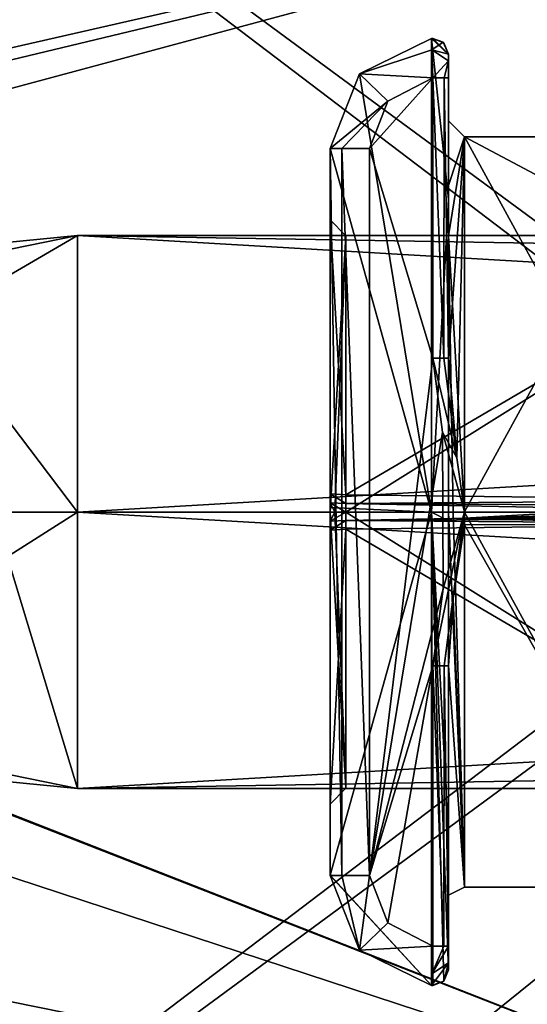
# Model space of a CAD drawing. Units: millimetres. Extents: x -128 to 1472, y -114 to 686.
# Drawn here: x 20 to 26, y 279 to 292 of the extents above; entities that cross this region are included whole.
import ezdxf

# ---------------------------------------------------------------- set-up
doc = ezdxf.new("R2010")
doc.units = ezdxf.units.MM
doc.header["$LTSCALE"] = 41.718519
for name, color, linetype in [('127', 7, 'CONTINUOUS'), ('129', 7, 'CONTINUOUS'), ('430', 7, 'CONTINUOUS'), ('431', 7, 'CONTINUOUS'), ('432', 7, 'CONTINUOUS'), ('433', 7, 'CONTINUOUS'), ('459', 7, 'CONTINUOUS'), ('460', 7, 'CONTINUOUS'), ('461', 7, 'CONTINUOUS'), ('462', 7, 'CONTINUOUS'), ('463', 7, 'CONTINUOUS'), ('464', 7, 'CONTINUOUS'), ('465', 7, 'CONTINUOUS'), ('466', 7, 'CONTINUOUS'), ('467', 7, 'CONTINUOUS'), ('468', 7, 'CONTINUOUS'), ('469', 7, 'CONTINUOUS'), ('470', 7, 'CONTINUOUS'), ('471', 7, 'CONTINUOUS'), ('472', 7, 'CONTINUOUS'), ('473', 7, 'CONTINUOUS'), ('474', 7, 'CONTINUOUS'), ('475', 7, 'CONTINUOUS'), ('476', 7, 'CONTINUOUS'), ('477', 7, 'CONTINUOUS'), ('478', 7, 'CONTINUOUS'), ('479', 7, 'CONTINUOUS'), ('480', 7, 'CONTINUOUS'), ('481', 7, 'CONTINUOUS'), ('482', 7, 'CONTINUOUS'), ('503', 7, 'CONTINUOUS'), ('504', 7, 'CONTINUOUS'), ('8153', 7, 'CONTINUOUS'), ('8170', 7, 'CONTINUOUS'), ('8312', 7, 'CONTINUOUS'), ('8314', 7, 'CONTINUOUS'), ('906', 7, 'CONTINUOUS'), ('916', 7, 'CONTINUOUS'), ('925', 7, 'CONTINUOUS'), ('928', 7, 'CONTINUOUS')]:
    doc.layers.add(name, color=color, linetype=linetype)

msp = doc.modelspace()

# ---------------------------------------------------------------- linework, layer by layer
at = {"layer": '127', "color": 43, "linetype": 'Continuous'}
for points in [[(32.5, 276.764, -275.5), (32.5, 294.236, -275.5), (-32.5, 276.764, -275.5), (32.5, 276.764, -275.5)], [(-32.5, 276.764, -275.5), (32.5, 294.236, -275.5), (-7.011, 284.75, -275.5), (-32.5, 276.764, -275.5)], [(-7.011, 284.75, -275.5), (32.5, 294.236, -275.5), (-4.362, 285.835, -275.5), (-7.011, 284.75, -275.5)], [(-3.25, 288.5, -275.5), (32.5, 294.236, -275.5), (-6.989, 292.25, -275.5), (-3.25, 288.5, -275.5)], [(32.5, 294.236, -275.5), (-3.25, 288.5, -275.5), (-4.362, 285.835, -275.5), (32.5, 294.236, -275.5)]]:
    msp.add_3dface(points, dxfattribs=at)
at = {"layer": '129', "color": 43, "linetype": 'Continuous'}
for points in [[(32.5, 294.236, -280.5), (32.5, 276.764, -280.5), (-7.011, 292.25, -280.5), (32.5, 294.236, -280.5)], [(-7.011, 292.25, -280.5), (32.5, 276.764, -280.5), (-4.362, 291.165, -280.5), (-7.011, 292.25, -280.5)], [(-4.362, 291.165, -280.5), (32.5, 276.764, -280.5), (-3.25, 288.5, -280.5), (-4.362, 291.165, -280.5)], [(-3.25, 288.5, -280.5), (32.5, 276.764, -280.5), (-6.989, 284.75, -280.5), (-3.25, 288.5, -280.5)], [(32.5, 276.764, -280.5), (-32.5, 276.764, -280.5), (-6.989, 284.75, -280.5), (32.5, 276.764, -280.5)]]:
    msp.add_3dface(points, dxfattribs=at)
at = {"layer": '430', "color": 251, "linetype": 'Continuous'}
for points in [[(14.79, 285.5, 289.01), (16.027, 282.469, 287.773), (20.8, 285.5, 291.5), (14.79, 285.5, 289.01)], [(20.8, 285.5, 291.5), (16.027, 282.469, 287.773), (20.8, 282, 288), (20.8, 285.5, 291.5)], [(18.502, 282.469, 285.298), (19.739, 285.5, 284.061), (20.8, 282, 288), (18.502, 282.469, 285.298)], [(20.8, 282, 288), (19.739, 285.5, 284.061), (20.8, 285.5, 284.5), (20.8, 282, 288)], [(16.027, 282.469, 287.773), (18.502, 282.469, 285.298), (20.8, 282, 288), (16.027, 282.469, 287.773)]]:
    msp.add_3dface(points, dxfattribs=at)
at = {"layer": '431', "color": 251, "linetype": 'Continuous'}
for points in [[(14.79, 285.5, 289.01), (20.8, 285.5, 291.5), (20.8, 289, 288), (14.79, 285.5, 289.01)], [(16.027, 288.531, 287.773), (14.79, 285.5, 289.01), (20.8, 289, 288), (16.027, 288.531, 287.773)], [(18.502, 288.531, 285.298), (16.027, 288.531, 287.773), (20.8, 289, 288), (18.502, 288.531, 285.298)], [(20.8, 285.5, 284.5), (18.502, 288.531, 285.298), (20.8, 289, 288), (20.8, 285.5, 284.5)], [(20.8, 285.5, 284.5), (19.739, 285.5, 284.061), (18.502, 288.531, 285.298), (20.8, 285.5, 284.5)]]:
    msp.add_3dface(points, dxfattribs=at)
at = {"layer": '432', "color": 251, "linetype": 'Continuous'}
for points in [[(20.8, 289, 288), (20.8, 285.5, 291.5), (80.8, 289, 288.014), (20.8, 289, 288)], [(80.8, 289, 288.014), (20.8, 285.5, 291.5), (80.8, 285.5, 291.5), (80.8, 289, 288.014)], [(20.8, 285.5, 284.5), (20.8, 289, 288), (80.8, 285.5, 284.5), (20.8, 285.5, 284.5)], [(80.8, 285.5, 284.5), (20.8, 289, 288), (80.8, 287.992, 285.542), (80.8, 285.5, 284.5)], [(80.8, 287.992, 285.542), (20.8, 289, 288), (80.8, 289, 288.014), (80.8, 287.992, 285.542)]]:
    msp.add_3dface(points, dxfattribs=at)
at = {"layer": '433', "color": 251, "linetype": 'Continuous'}
for points in [[(20.8, 285.5, 291.5), (20.8, 282, 288), (80.8, 285.5, 291.5), (20.8, 285.5, 291.5)], [(20.8, 282, 288), (20.8, 285.5, 284.5), (80.8, 282, 287.986), (20.8, 282, 288)], [(80.8, 285.5, 291.5), (20.8, 282, 288), (80.8, 283.008, 290.458), (80.8, 285.5, 291.5)], [(20.8, 285.5, 284.5), (80.8, 285.5, 284.5), (80.8, 282, 287.986), (20.8, 285.5, 284.5)], [(80.8, 283.008, 290.458), (20.8, 282, 288), (80.8, 282, 287.986), (80.8, 283.008, 290.458)]]:
    msp.add_3dface(points, dxfattribs=at)
at = {"layer": '459', "color": 61, "linetype": 'Continuous'}
for points in [[(24.2, 285.5, 284.5), (24.2, 285.391, 284.502), (29.8, 285.5, 284.5), (24.2, 285.5, 284.5)], [(29.8, 285.5, 284.5), (24.2, 285.391, 284.502), (29.8, 285.426, 284.501), (29.8, 285.5, 284.5)], [(29.8, 285.5, 291.5), (29.8, 282.001, 288.074), (24.2, 285.5, 291.5), (29.8, 285.5, 291.5)], [(24.2, 285.5, 291.5), (29.8, 282.001, 288.074), (24.2, 282.002, 288.109), (24.2, 285.5, 291.5)], [(29.8, 285.426, 284.501), (24.2, 285.391, 284.502), (29.8, 285.352, 284.503), (29.8, 285.426, 284.501)], [(24.2, 285.391, 284.502), (24.2, 285.282, 284.507), (29.8, 285.352, 284.503), (24.2, 285.391, 284.502)], [(29.8, 285.352, 284.503), (24.2, 285.282, 284.507), (29.8, 282.001, 288.074), (29.8, 285.352, 284.503)], [(29.8, 282.001, 288.074), (24.2, 285.282, 284.507), (24.2, 282.002, 288.109), (29.8, 282.001, 288.074)]]:
    msp.add_3dface(points, dxfattribs=at)
at = {"layer": '460', "color": 61, "linetype": 'Continuous'}
for points in [[(24.2, 285.391, 284.502), (24.2, 285.5, 284.5), (24, 285.385, 284.302), (24.2, 285.391, 284.502)], [(24, 285.385, 284.302), (24.2, 285.5, 284.5), (24.059, 285.5, 284.441), (24, 285.385, 284.302)], [(24.059, 285.5, 291.559), (24.2, 282.002, 288.109), (24, 285.5, 291.7), (24.059, 285.5, 291.559)], [(24, 285.5, 291.7), (24.2, 282.002, 288.109), (24, 281.803, 288.115), (24, 285.5, 291.7)], [(24, 285.5, 284.3), (24, 285.385, 284.302), (24.059, 285.5, 284.441), (24, 285.5, 284.3)], [(24.2, 285.5, 291.5), (24.2, 282.002, 288.109), (24.059, 285.5, 291.559), (24.2, 285.5, 291.5)], [(24.2, 285.282, 284.507), (24.2, 285.391, 284.502), (24, 285.269, 284.307), (24.2, 285.282, 284.507)], [(24, 285.269, 284.307), (24.2, 285.391, 284.502), (24, 285.385, 284.302), (24, 285.269, 284.307)], [(24.2, 282.002, 288.109), (24.2, 285.282, 284.507), (24, 281.803, 288.115), (24.2, 282.002, 288.109)], [(24.2, 285.282, 284.507), (24, 285.269, 284.307), (24, 281.803, 288.115), (24.2, 285.282, 284.507)]]:
    msp.add_3dface(points, dxfattribs=at)
at = {"layer": '461', "color": 61, "linetype": 'Continuous'}
for points in [[(24, 285.5, 291.7), (24, 280.9, 292.25), (24, 290.1, 292.25), (24, 285.5, 291.7)], [(24, 285.5, 291.7), (24, 290.1, 292.25), (24, 285.615, 291.698), (24, 285.5, 291.7)], [(24, 290.1, 288), (24, 285.559, 283.4), (24, 289.197, 287.885), (24, 290.1, 288)], [(24, 290.1, 292.25), (24, 290.1, 288), (24, 289.197, 287.885), (24, 290.1, 292.25)], [(24, 285.615, 291.698), (24, 290.1, 292.25), (24, 285.731, 291.693), (24, 285.615, 291.698)], [(24, 285.731, 291.693), (24, 290.1, 292.25), (24, 289.197, 287.885), (24, 285.731, 291.693)], [(24, 285.559, 283.4), (24, 285.5, 284.3), (24, 289.197, 287.885), (24, 285.559, 283.4)], [(24, 285.269, 284.307), (24, 285.385, 284.302), (24, 285.559, 283.4), (24, 285.269, 284.307)], [(24, 280.902, 287.882), (24, 285.269, 284.307), (24, 285.559, 283.4), (24, 280.902, 287.882)], [(24, 285.385, 284.302), (24, 285.5, 284.3), (24, 285.559, 283.4), (24, 285.385, 284.302)], [(24, 285.5, 291.7), (24, 281.803, 288.115), (24, 280.902, 287.882), (24, 285.5, 291.7)], [(24, 280.9, 292.25), (24, 285.5, 291.7), (24, 280.9, 288), (24, 280.9, 292.25)], [(24, 280.9, 288), (24, 285.5, 291.7), (24, 280.9, 287.946), (24, 280.9, 288)], [(24, 280.9, 287.946), (24, 285.5, 291.7), (24, 280.901, 287.892), (24, 280.9, 287.946)], [(24, 280.901, 287.892), (24, 285.5, 291.7), (24, 280.902, 287.882), (24, 280.901, 287.892)], [(24, 281.803, 288.115), (24, 285.269, 284.307), (24, 280.902, 287.882), (24, 281.803, 288.115)]]:
    msp.add_3dface(points, dxfattribs=at)
at = {"layer": '462', "color": 61, "linetype": 'Continuous'}
for points in [[(24, 290.1, 292.25), (24, 280.9, 292.25), (24.146, 280.9, 292.604), (24, 290.1, 292.25)], [(24.146, 290.1, 292.604), (24, 290.1, 292.25), (24.146, 280.9, 292.604), (24.146, 290.1, 292.604)], [(24.5, 290.1, 292.75), (24.146, 290.1, 292.604), (24.5, 280.9, 292.75), (24.5, 290.1, 292.75)], [(24.5, 280.9, 292.75), (24.146, 290.1, 292.604), (24.146, 280.9, 292.604), (24.5, 280.9, 292.75)]]:
    msp.add_3dface(points, dxfattribs=at)
at = {"layer": '463', "color": 61, "linetype": 'Continuous'}
for points in [[(25.283, 291.495, 292.25), (24.37, 291.048, 292.25), (25.287, 291.349, 292.603), (25.283, 291.495, 292.25)], [(24.37, 291.048, 292.25), (25.3, 290.994, 292.75), (25.287, 291.349, 292.603), (24.37, 291.048, 292.25)], [(24, 290.1, 292.25), (24.73, 290.699, 292.75), (24.37, 291.048, 292.25), (24, 290.1, 292.25)], [(24.73, 290.699, 292.75), (25.3, 290.994, 292.75), (24.37, 291.048, 292.25), (24.73, 290.699, 292.75)], [(24, 290.1, 292.25), (24.146, 290.1, 292.604), (24.73, 290.699, 292.75), (24, 290.1, 292.25)], [(24.146, 290.1, 292.604), (24.5, 290.1, 292.75), (24.73, 290.699, 292.75), (24.146, 290.1, 292.604)]]:
    msp.add_3dface(points, dxfattribs=at)
at = {"layer": '464', "color": 61, "linetype": 'Continuous'}
for points in [[(25.283, 291.495, 292.25), (25.287, 291.349, 292.603), (25.432, 291.446, 292.25), (25.283, 291.495, 292.25)], [(25.432, 291.446, 292.25), (25.287, 291.349, 292.603), (25.5, 291.296, 292.25), (25.432, 291.446, 292.25)], [(25.287, 291.349, 292.603), (25.3, 290.994, 292.75), (25.5, 291.21, 292.46), (25.287, 291.349, 292.603)], [(25.5, 291.296, 292.25), (25.287, 291.349, 292.603), (25.5, 291.21, 292.46), (25.5, 291.296, 292.25)], [(25.3, 290.994, 292.75), (25.444, 290.994, 292.689), (25.5, 291.21, 292.46), (25.3, 290.994, 292.75)], [(25.444, 290.994, 292.689), (25.5, 290.994, 292.55), (25.5, 291.21, 292.46), (25.444, 290.994, 292.689)]]:
    msp.add_3dface(points, dxfattribs=at)
at = {"layer": '465', "color": 61, "linetype": 'Continuous'}
for points in [[(25.5, 291.296, 292.25), (25.5, 291.21, 292.46), (25.5, 291.296, 288), (25.5, 291.296, 292.25)], [(25.5, 291.296, 288), (25.5, 291.21, 292.46), (25.5, 291.295, 287.894), (25.5, 291.296, 288)], [(25.5, 291.295, 287.894), (25.5, 291.21, 292.46), (25.5, 291.292, 287.787), (25.5, 291.295, 287.894)], [(25.5, 291.292, 287.787), (25.5, 291.21, 292.46), (25.5, 291.291, 287.774), (25.5, 291.292, 287.787)], [(25.5, 291.21, 292.46), (25.5, 290.994, 292.55), (25.5, 291.291, 287.774), (25.5, 291.21, 292.46)], [(25.5, 290.994, 292.55), (25.5, 290.45, 287.995), (25.5, 291.291, 287.774), (25.5, 290.994, 292.55)], [(25.5, 291.291, 287.774), (25.5, 290.45, 287.995), (25.5, 289.458, 283.766), (25.5, 291.291, 287.774)], [(25.5, 290.45, 287.995), (25.5, 290.994, 292.55), (25.5, 289.634, 290.723), (25.5, 290.45, 287.995)], [(25.5, 289.634, 290.723), (25.5, 290.994, 292.55), (25.5, 287.449, 292.55), (25.5, 289.634, 290.723)], [(25.5, 290.45, 287.995), (25.5, 288.998, 284.499), (25.5, 289.458, 283.766), (25.5, 290.45, 287.995)], [(25.5, 288.998, 284.499), (25.5, 285.5, 283.05), (25.5, 289.458, 283.766), (25.5, 288.998, 284.499)], [(25.5, 289.458, 283.766), (25.5, 285.5, 283.05), (25.5, 285.387, 282.205), (25.5, 289.458, 283.766)], [(25.5, 285.5, 283.05), (25.5, 280.651, 287.005), (25.5, 285.387, 282.205), (25.5, 285.5, 283.05)], [(25.5, 285.387, 282.205), (25.5, 280.651, 287.005), (25.5, 281.38, 283.924), (25.5, 285.387, 282.205)], [(25.5, 280.651, 287.005), (25.5, 283.551, 292.55), (25.5, 280.006, 292.55), (25.5, 280.651, 287.005)], [(25.5, 281.38, 283.924), (25.5, 280.651, 287.005), (25.5, 279.704, 288), (25.5, 281.38, 283.924)], [(25.5, 279.704, 288), (25.5, 280.651, 287.005), (25.5, 279.704, 292.25), (25.5, 279.704, 288)], [(25.5, 279.704, 292.25), (25.5, 280.651, 287.005), (25.5, 279.793, 292.462), (25.5, 279.704, 292.25)], [(25.5, 279.793, 292.462), (25.5, 280.651, 287.005), (25.5, 280.006, 292.55), (25.5, 279.793, 292.462)]]:
    msp.add_3dface(points, dxfattribs=at)
at = {"layer": '466', "color": 61, "linetype": 'Continuous'}
for points in [[(25.3, 280.006, 292.75), (25.439, 280.006, 292.694), (25.3, 283.551, 292.75), (25.3, 280.006, 292.75)], [(25.3, 283.551, 292.75), (25.439, 280.006, 292.694), (25.444, 283.551, 292.689), (25.3, 283.551, 292.75)], [(25.439, 280.006, 292.694), (25.5, 280.006, 292.55), (25.444, 283.551, 292.689), (25.439, 280.006, 292.694)], [(25.5, 280.006, 292.55), (25.5, 283.551, 292.55), (25.444, 283.551, 292.689), (25.5, 280.006, 292.55)]]:
    msp.add_3dface(points, dxfattribs=at)
at = {"layer": '467', "color": 61, "linetype": 'Continuous'}
for points in [[(25.5, 279.793, 292.462), (25.5, 280.006, 292.55), (25.287, 279.652, 292.604), (25.5, 279.793, 292.462)], [(25.5, 280.006, 292.55), (25.439, 280.006, 292.694), (25.287, 279.652, 292.604), (25.5, 280.006, 292.55)], [(25.439, 280.006, 292.694), (25.3, 280.006, 292.75), (25.287, 279.652, 292.604), (25.439, 280.006, 292.694)], [(25.438, 279.56, 292.25), (25.5, 279.793, 292.462), (25.283, 279.505, 292.25), (25.438, 279.56, 292.25)], [(25.283, 279.505, 292.25), (25.5, 279.793, 292.462), (25.287, 279.652, 292.604), (25.283, 279.505, 292.25)], [(25.5, 279.704, 292.25), (25.5, 279.793, 292.462), (25.438, 279.56, 292.25), (25.5, 279.704, 292.25)]]:
    msp.add_3dface(points, dxfattribs=at)
at = {"layer": '468', "color": 61, "linetype": 'Continuous'}
for points in [[(25.5, 279.704, 288), (25.5, 279.704, 292.25), (25.438, 279.56, 292.25), (25.5, 279.704, 288)], [(25.5, 279.704, 288), (25.438, 279.56, 292.25), (25.441, 279.563, 288), (25.5, 279.704, 288)], [(25.438, 279.56, 292.25), (25.283, 279.505, 292.25), (25.3, 279.504, 288), (25.438, 279.56, 292.25)], [(25.3, 279.504, 288), (25.283, 279.505, 292.25), (25.283, 279.505, 288), (25.3, 279.504, 288)], [(25.441, 279.563, 288), (25.438, 279.56, 292.25), (25.3, 279.504, 288), (25.441, 279.563, 288)]]:
    msp.add_3dface(points, dxfattribs=at)
at = {"layer": '469', "color": 61, "linetype": 'Continuous'}
for points in [[(25.3, 291.496, 288), (25.5, 291.295, 287.894), (25.283, 291.495, 288), (25.3, 291.496, 288)], [(25.5, 291.295, 287.894), (25.5, 291.292, 287.787), (25.283, 291.495, 288), (25.5, 291.295, 287.894)], [(25.5, 291.292, 287.787), (25.5, 291.291, 287.774), (25.283, 291.495, 288), (25.5, 291.292, 287.787)], [(25.5, 291.291, 287.774), (25.5, 289.458, 283.766), (25.283, 291.495, 288), (25.5, 291.291, 287.774)], [(25.283, 291.495, 288), (25.5, 289.458, 283.766), (25.283, 285.5, 282.005), (25.283, 291.495, 288)], [(25.441, 291.437, 288), (25.5, 291.295, 287.894), (25.3, 291.496, 288), (25.441, 291.437, 288)], [(25.5, 291.296, 288), (25.5, 291.295, 287.894), (25.441, 291.437, 288), (25.5, 291.296, 288)], [(25.5, 289.458, 283.766), (25.5, 285.387, 282.205), (25.283, 285.5, 282.005), (25.5, 289.458, 283.766)], [(25.5, 285.387, 282.205), (25.5, 281.38, 283.924), (25.283, 285.5, 282.005), (25.5, 285.387, 282.205)], [(25.5, 281.38, 283.924), (25.5, 279.704, 288), (25.283, 285.5, 282.005), (25.5, 281.38, 283.924)], [(25.5, 279.704, 288), (25.441, 279.563, 288), (25.283, 285.5, 282.005), (25.5, 279.704, 288)], [(25.441, 279.563, 288), (25.3, 279.504, 288), (25.283, 285.5, 282.005), (25.441, 279.563, 288)], [(25.3, 279.504, 288), (25.283, 279.505, 288), (25.283, 285.5, 282.005), (25.3, 279.504, 288)]]:
    msp.add_3dface(points, dxfattribs=at)
at = {"layer": '470', "color": 61, "linetype": 'Continuous'}
for points in [[(25.432, 291.446, 292.25), (25.3, 291.496, 288), (25.283, 291.495, 288), (25.432, 291.446, 292.25)], [(25.283, 291.495, 292.25), (25.432, 291.446, 292.25), (25.283, 291.495, 288), (25.283, 291.495, 292.25)], [(25.432, 291.446, 292.25), (25.441, 291.437, 288), (25.3, 291.496, 288), (25.432, 291.446, 292.25)], [(25.432, 291.446, 292.25), (25.5, 291.296, 292.25), (25.441, 291.437, 288), (25.432, 291.446, 292.25)], [(25.5, 291.296, 292.25), (25.5, 291.296, 288), (25.441, 291.437, 288), (25.5, 291.296, 292.25)]]:
    msp.add_3dface(points, dxfattribs=at)
at = {"layer": '471', "color": 61, "linetype": 'Continuous'}
for points in [[(24.37, 291.048, 292.25), (25.283, 291.495, 292.25), (24.37, 291.048, 288), (24.37, 291.048, 292.25)], [(25.283, 291.495, 292.25), (25.283, 291.495, 288), (24.37, 291.048, 288), (25.283, 291.495, 292.25)], [(24, 290.1, 288), (24, 290.1, 292.25), (24.37, 291.048, 292.25), (24, 290.1, 288)], [(24, 290.1, 288), (24.37, 291.048, 292.25), (24.37, 291.048, 288), (24, 290.1, 288)]]:
    msp.add_3dface(points, dxfattribs=at)
at = {"layer": '472', "color": 61, "linetype": 'Continuous'}
for points in [[(25.283, 291.495, 288), (25.283, 285.5, 282.005), (24.37, 291.048, 288), (25.283, 291.495, 288)], [(25.283, 285.5, 282.005), (24, 290.1, 288), (24.37, 291.048, 288), (25.283, 285.5, 282.005)], [(24, 285.559, 283.4), (24, 290.1, 288), (25.283, 285.5, 282.005), (24, 285.559, 283.4)], [(24, 280.902, 287.882), (24, 285.559, 283.4), (25.283, 285.5, 282.005), (24, 280.902, 287.882)], [(25.283, 279.505, 288), (24, 280.902, 287.882), (25.283, 285.5, 282.005), (25.283, 279.505, 288)], [(24, 280.901, 287.892), (24, 280.902, 287.882), (25.283, 279.505, 288), (24, 280.901, 287.892)], [(24, 280.9, 287.946), (24, 280.901, 287.892), (25.283, 279.505, 288), (24, 280.9, 287.946)], [(24, 280.9, 288), (24, 280.9, 287.946), (24.37, 279.952, 288), (24, 280.9, 288)], [(24, 280.9, 287.946), (25.283, 279.505, 288), (24.37, 279.952, 288), (24, 280.9, 287.946)]]:
    msp.add_3dface(points, dxfattribs=at)
at = {"layer": '473', "color": 61, "linetype": 'Continuous'}
for points in [[(24, 280.9, 292.25), (24, 280.9, 288), (24.37, 279.952, 288), (24, 280.9, 292.25)], [(24, 280.9, 292.25), (24.37, 279.952, 288), (24.37, 279.952, 292.25), (24, 280.9, 292.25)], [(25.283, 279.505, 288), (25.283, 279.505, 292.25), (24.37, 279.952, 292.25), (25.283, 279.505, 288)], [(24.37, 279.952, 288), (25.283, 279.505, 288), (24.37, 279.952, 292.25), (24.37, 279.952, 288)]]:
    msp.add_3dface(points, dxfattribs=at)
at = {"layer": '474', "color": 61, "linetype": 'Continuous'}
for points in [[(24.146, 280.9, 292.604), (24, 280.9, 292.25), (24.37, 279.952, 292.25), (24.146, 280.9, 292.604)], [(24.5, 280.9, 292.75), (24.146, 280.9, 292.604), (24.37, 279.952, 292.25), (24.5, 280.9, 292.75)], [(24.5, 280.9, 292.75), (24.37, 279.952, 292.25), (24.73, 280.3, 292.75), (24.5, 280.9, 292.75)], [(24.37, 279.952, 292.25), (25.3, 280.006, 292.75), (24.73, 280.3, 292.75), (24.37, 279.952, 292.25)], [(25.283, 279.505, 292.25), (25.3, 280.006, 292.75), (24.37, 279.952, 292.25), (25.283, 279.505, 292.25)], [(25.3, 280.006, 292.75), (25.283, 279.505, 292.25), (25.287, 279.652, 292.604), (25.3, 280.006, 292.75)]]:
    msp.add_3dface(points, dxfattribs=at)
at = {"layer": '475', "color": 61, "linetype": 'Continuous'}
for points in [[(24.5, 290.1, 292.75), (25.3, 290.994, 292.75), (24.73, 290.699, 292.75), (24.5, 290.1, 292.75)], [(25.3, 290.994, 292.75), (24.5, 290.1, 292.75), (25.3, 287.449, 292.75), (25.3, 290.994, 292.75)], [(24.5, 290.1, 292.75), (24.5, 280.9, 292.75), (25.3, 287.449, 292.75), (24.5, 290.1, 292.75)], [(25.3, 287.449, 292.75), (24.5, 280.9, 292.75), (25.423, 286.511, 292.75), (25.3, 287.449, 292.75)], [(24.5, 280.9, 292.75), (25.432, 284.527, 292.75), (25.423, 286.511, 292.75), (24.5, 280.9, 292.75)], [(25.432, 284.527, 292.75), (25.7, 285.501, 292.75), (25.423, 286.511, 292.75), (25.432, 284.527, 292.75)], [(24.5, 280.9, 292.75), (25.3, 283.551, 292.75), (25.432, 284.527, 292.75), (24.5, 280.9, 292.75)], [(25.3, 283.551, 292.75), (24.5, 280.9, 292.75), (24.73, 280.3, 292.75), (25.3, 283.551, 292.75)], [(25.3, 280.006, 292.75), (25.3, 283.551, 292.75), (24.73, 280.3, 292.75), (25.3, 280.006, 292.75)]]:
    msp.add_3dface(points, dxfattribs=at)
at = {"layer": '476', "color": 61, "linetype": 'Continuous'}
for points in [[(25.3, 283.551, 292.75), (25.444, 283.551, 292.689), (25.7, 285.501, 292.75), (25.3, 283.551, 292.75)], [(25.3, 283.551, 292.75), (25.7, 285.501, 292.75), (25.432, 284.527, 292.75), (25.3, 283.551, 292.75)], [(25.7, 285.501, 292.75), (25.444, 283.551, 292.689), (25.689, 285.424, 292.75), (25.7, 285.501, 292.75)], [(25.689, 285.424, 292.75), (25.444, 283.551, 292.689), (25.677, 285.339, 292.749), (25.689, 285.424, 292.75)], [(25.677, 285.339, 292.749), (25.444, 283.551, 292.689), (25.556, 284.404, 292.685), (25.677, 285.339, 292.749)], [(25.444, 283.551, 292.689), (25.5, 283.551, 292.55), (25.556, 284.404, 292.685), (25.444, 283.551, 292.689)]]:
    msp.add_3dface(points, dxfattribs=at)
at = {"layer": '477', "color": 61, "linetype": 'Continuous'}
for points in [[(25.5, 280.651, 287.005), (25.5, 285.5, 283.05), (25.7, 280.751, 287.919), (25.5, 280.651, 287.005)], [(25.7, 280.751, 287.919), (25.5, 285.5, 283.05), (25.559, 285.5, 283.191), (25.7, 280.751, 287.919)], [(25.7, 285.5, 283.25), (25.7, 280.751, 287.919), (25.559, 285.5, 283.191), (25.7, 285.5, 283.25)], [(25.7, 285.501, 292.75), (25.689, 285.424, 292.75), (25.7, 285.42, 292.749), (25.7, 285.501, 292.75)], [(25.677, 285.339, 292.749), (25.556, 284.404, 292.685), (25.7, 285.339, 292.747), (25.677, 285.339, 292.749)], [(25.7, 285.339, 292.747), (25.556, 284.404, 292.685), (25.7, 280.751, 287.919), (25.7, 285.339, 292.747)], [(25.689, 285.424, 292.75), (25.677, 285.339, 292.749), (25.7, 285.42, 292.749), (25.689, 285.424, 292.75)], [(25.7, 285.42, 292.749), (25.677, 285.339, 292.749), (25.7, 285.339, 292.747), (25.7, 285.42, 292.749)], [(25.556, 284.404, 292.685), (25.5, 283.551, 292.55), (25.7, 280.751, 287.919), (25.556, 284.404, 292.685)], [(25.5, 283.551, 292.55), (25.5, 280.651, 287.005), (25.7, 280.751, 287.919), (25.5, 283.551, 292.55)]]:
    msp.add_3dface(points, dxfattribs=at)
at = {"layer": '478', "color": 61, "linetype": 'Continuous'}
for points in [[(25.7, 285.501, 292.75), (25.7, 285.42, 292.749), (27.044, 285.5, 292.75), (25.7, 285.501, 292.75)], [(27.044, 285.5, 292.75), (25.7, 285.42, 292.749), (28.3, 285.499, 292.75), (27.044, 285.5, 292.75)], [(25.7, 280.751, 287.919), (25.7, 285.5, 283.25), (28.3, 280.751, 287.923), (25.7, 280.751, 287.919)], [(28.3, 280.751, 287.923), (25.7, 285.5, 283.25), (28.3, 285.5, 283.25), (28.3, 280.751, 287.923)], [(28.3, 285.499, 292.75), (25.7, 285.42, 292.749), (28.3, 285.423, 292.749), (28.3, 285.499, 292.75)], [(28.3, 285.423, 292.749), (25.7, 285.42, 292.749), (28.3, 285.346, 292.748), (28.3, 285.423, 292.749)], [(25.7, 285.42, 292.749), (25.7, 285.339, 292.747), (28.3, 285.346, 292.748), (25.7, 285.42, 292.749)], [(28.3, 285.346, 292.748), (25.7, 285.339, 292.747), (28.3, 280.751, 287.923), (28.3, 285.346, 292.748)], [(25.7, 285.339, 292.747), (25.7, 280.751, 287.919), (28.3, 280.751, 287.923), (25.7, 285.339, 292.747)]]:
    msp.add_3dface(points, dxfattribs=at)
at = {"layer": '479', "color": 61, "linetype": 'Continuous'}
for points in [[(25.7, 285.501, 292.75), (27.044, 285.5, 292.75), (28.3, 290.25, 288.042), (25.7, 285.501, 292.75)], [(25.7, 285.501, 292.75), (28.3, 290.25, 288.042), (25.7, 290.25, 287.994), (25.7, 285.501, 292.75)], [(28.3, 285.5, 283.25), (25.7, 285.5, 283.25), (25.7, 290.25, 287.994), (28.3, 285.5, 283.25)], [(28.3, 288.871, 284.654), (28.3, 285.5, 283.25), (25.7, 290.25, 287.994), (28.3, 288.871, 284.654)], [(28.3, 290.25, 288.042), (28.3, 288.871, 284.654), (25.7, 290.25, 287.994), (28.3, 290.25, 288.042)]]:
    msp.add_3dface(points, dxfattribs=at)
at = {"layer": '480', "color": 61, "linetype": 'Continuous'}
for points in [[(25.5, 288.998, 284.499), (25.5, 290.45, 287.995), (25.7, 290.25, 287.994), (25.5, 288.998, 284.499)], [(25.5, 290.45, 287.995), (25.5, 289.634, 290.723), (25.7, 290.25, 287.994), (25.5, 290.45, 287.995)], [(25.7, 285.5, 283.25), (25.5, 288.998, 284.499), (25.7, 290.25, 287.994), (25.7, 285.5, 283.25)], [(25.5, 289.634, 290.723), (25.5, 287.449, 292.55), (25.7, 290.25, 287.994), (25.5, 289.634, 290.723)], [(25.7, 290.25, 287.994), (25.5, 287.449, 292.55), (25.606, 286.184, 292.725), (25.7, 290.25, 287.994)], [(25.7, 285.501, 292.75), (25.7, 290.25, 287.994), (25.606, 286.184, 292.725), (25.7, 285.501, 292.75)], [(25.5, 285.5, 283.05), (25.5, 288.998, 284.499), (25.559, 285.5, 283.191), (25.5, 285.5, 283.05)], [(25.5, 288.998, 284.499), (25.7, 285.5, 283.25), (25.559, 285.5, 283.191), (25.5, 288.998, 284.499)]]:
    msp.add_3dface(points, dxfattribs=at)
at = {"layer": '481', "color": 61, "linetype": 'Continuous'}
for points in [[(25.3, 287.449, 292.75), (25.423, 286.511, 292.75), (25.606, 286.184, 292.725), (25.3, 287.449, 292.75)], [(25.3, 287.449, 292.75), (25.606, 286.184, 292.725), (25.439, 287.449, 292.694), (25.3, 287.449, 292.75)], [(25.606, 286.184, 292.725), (25.5, 287.449, 292.55), (25.439, 287.449, 292.694), (25.606, 286.184, 292.725)], [(25.423, 286.511, 292.75), (25.7, 285.501, 292.75), (25.606, 286.184, 292.725), (25.423, 286.511, 292.75)]]:
    msp.add_3dface(points, dxfattribs=at)
at = {"layer": '482', "color": 61, "linetype": 'Continuous'}
for points in [[(25.444, 290.994, 292.689), (25.3, 290.994, 292.75), (25.439, 287.449, 292.694), (25.444, 290.994, 292.689)], [(25.3, 290.994, 292.75), (25.3, 287.449, 292.75), (25.439, 287.449, 292.694), (25.3, 290.994, 292.75)], [(25.5, 287.449, 292.55), (25.444, 290.994, 292.689), (25.439, 287.449, 292.694), (25.5, 287.449, 292.55)], [(25.5, 290.994, 292.55), (25.444, 290.994, 292.689), (25.5, 287.449, 292.55), (25.5, 290.994, 292.55)]]:
    msp.add_3dface(points, dxfattribs=at)
at = {"layer": '503', "color": 61, "linetype": 'Continuous'}
for points in [[(24.2, 285.5, 284.5), (29.8, 285.5, 284.5), (29.8, 288.999, 287.926), (24.2, 285.5, 284.5)], [(24.2, 285.5, 284.5), (29.8, 288.999, 287.926), (24.2, 288.998, 287.891), (24.2, 285.5, 284.5)], [(29.8, 288.999, 287.926), (29.8, 285.648, 291.497), (24.2, 285.718, 291.493), (29.8, 288.999, 287.926)], [(29.8, 288.999, 287.926), (24.2, 285.718, 291.493), (24.2, 288.998, 287.891), (29.8, 288.999, 287.926)], [(24.2, 285.718, 291.493), (29.8, 285.648, 291.497), (24.2, 285.609, 291.498), (24.2, 285.718, 291.493)], [(29.8, 285.648, 291.497), (29.8, 285.574, 291.499), (24.2, 285.609, 291.498), (29.8, 285.648, 291.497)], [(29.8, 285.5, 291.5), (24.2, 285.5, 291.5), (24.2, 285.609, 291.498), (29.8, 285.5, 291.5)], [(29.8, 285.574, 291.499), (29.8, 285.5, 291.5), (24.2, 285.609, 291.498), (29.8, 285.574, 291.499)]]:
    msp.add_3dface(points, dxfattribs=at)
at = {"layer": '504', "color": 61, "linetype": 'Continuous'}
for points in [[(24, 289.197, 287.885), (24, 285.5, 284.3), (24.2, 288.998, 287.891), (24, 289.197, 287.885)], [(24, 285.731, 291.693), (24, 289.197, 287.885), (24.2, 285.718, 291.493), (24, 285.731, 291.693)], [(24.2, 285.718, 291.493), (24, 289.197, 287.885), (24.2, 288.998, 287.891), (24.2, 285.718, 291.493)], [(24, 285.5, 284.3), (24.059, 285.5, 284.441), (24.2, 288.998, 287.891), (24, 285.5, 284.3)], [(24.059, 285.5, 284.441), (24.2, 285.5, 284.5), (24.2, 288.998, 287.891), (24.059, 285.5, 284.441)], [(24, 285.615, 291.698), (24, 285.731, 291.693), (24.2, 285.609, 291.498), (24, 285.615, 291.698)], [(24, 285.731, 291.693), (24.2, 285.718, 291.493), (24.2, 285.609, 291.498), (24, 285.731, 291.693)], [(24.2, 285.5, 291.5), (24.059, 285.5, 291.559), (24, 285.615, 291.698), (24.2, 285.5, 291.5)], [(24.2, 285.5, 291.5), (24, 285.615, 291.698), (24.2, 285.609, 291.498), (24.2, 285.5, 291.5)], [(24.059, 285.5, 291.559), (24, 285.5, 291.7), (24, 285.615, 291.698), (24.059, 285.5, 291.559)]]:
    msp.add_3dface(points, dxfattribs=at)
at = {"layer": '8153', "linetype": 'Continuous'}
for points in [[(672, -94.5, 299), (-28, -94.5, 299), (672, 665.5, 299), (672, -94.5, 299)], [(672, 665.5, 299), (-28, -94.5, 299), (-28, 665.5, 299), (672, 665.5, 299)]]:
    msp.add_3dface(points, dxfattribs=at)
at = {"layer": '8170', "linetype": 'Continuous'}
for points in [[(-28, 685.5, 324), (-28, -114.5, 324), (672, -114.5, 324), (-28, 685.5, 324)], [(672, 685.5, 324), (-28, 685.5, 324), (672, -114.5, 324), (672, 685.5, 324)]]:
    msp.add_3dface(points, dxfattribs=at)
at = {"layer": '8312', "color": 235, "linetype": 'Continuous'}
for points in [[(66.629, 313.134, 297.5), (65.25, 310.75, 297.5), (8.5, 269, 297.5), (66.629, 313.134, 297.5)], [(66.629, 313.134, 297.5), (8.5, 269, 297.5), (8.5, 302.5, 297.5), (66.629, 313.134, 297.5)], [(65.25, 310.75, 297.5), (65.25, 260.75, 297.5), (6.012, 262.991, 297.5), (65.25, 310.75, 297.5)], [(8.5, 269, 297.5), (65.25, 310.75, 297.5), (6.012, 262.991, 297.5), (8.5, 269, 297.5)]]:
    msp.add_3dface(points, dxfattribs=at)
at = {"layer": '8314', "color": 235, "linetype": 'Continuous'}
for points in [[(65.25, 260.75, 299.5), (65.25, 310.75, 299.5), (6.012, 308.509, 299.5), (65.25, 260.75, 299.5)], [(8.5, 302.5, 299.5), (65.25, 260.75, 299.5), (6.012, 308.509, 299.5), (8.5, 302.5, 299.5)], [(66.629, 258.366, 299.5), (65.25, 260.75, 299.5), (8.5, 302.5, 299.5), (66.629, 258.366, 299.5)], [(8.5, 269, 299.5), (66.629, 258.366, 299.5), (8.5, 302.5, 299.5), (8.5, 269, 299.5)]]:
    msp.add_3dface(points, dxfattribs=at)
at = {"layer": '906', "color": 61, "linetype": 'Continuous'}
for points in [[(34.5, 545.5, -315.5), (34.5, 25.5, -315.5), (16.897, 306.751, -315.5), (34.5, 545.5, -315.5)], [(16.897, 306.751, -315.5), (34.5, 25.5, -315.5), (16.898, 302.252, -315.5), (16.897, 306.751, -315.5)], [(34.5, 25.5, -315.5), (16.897, 268.751, -315.5), (16.898, 302.252, -315.5), (34.5, 25.5, -315.5)]]:
    msp.add_3dface(points, dxfattribs=at)
at = {"layer": '916', "color": 61, "linetype": 'Continuous'}
for points in [[(34.5, 25.5, -313.5), (34.5, 545.5, -313.5), (16.897, 264.249, -313.5), (34.5, 25.5, -313.5)], [(16.897, 264.249, -313.5), (34.5, 545.5, -313.5), (16.898, 268.748, -313.5), (16.897, 264.249, -313.5)], [(16.898, 268.748, -313.5), (34.5, 545.5, -313.5), (16.897, 302.249, -313.5), (16.898, 268.748, -313.5)]]:
    msp.add_3dface(points, dxfattribs=at)
at = {"layer": '925', "color": 61, "linetype": 'Continuous'}
for points in [[(30, -1, -285.5), (34.5, 572, -285.5), (16.897, 264.249, -285.5), (30, -1, -285.5)], [(34.5, 572, -285.5), (16.897, 302.249, -285.5), (16.898, 268.748, -285.5), (34.5, 572, -285.5)], [(16.897, 264.249, -285.5), (34.5, 572, -285.5), (16.898, 268.748, -285.5), (16.897, 264.249, -285.5)]]:
    msp.add_3dface(points, dxfattribs=at)
at = {"layer": '928', "color": 61, "linetype": 'Continuous'}
for points in [[(30, 572, -287.5), (34.5, -1, -287.5), (16.897, 306.751, -287.5), (30, 572, -287.5)], [(16.897, 306.751, -287.5), (34.5, -1, -287.5), (16.898, 302.252, -287.5), (16.897, 306.751, -287.5)], [(16.898, 302.252, -287.5), (34.5, -1, -287.5), (16.897, 268.751, -287.5), (16.898, 302.252, -287.5)]]:
    msp.add_3dface(points, dxfattribs=at)

doc.saveas('drawing.dxf')
